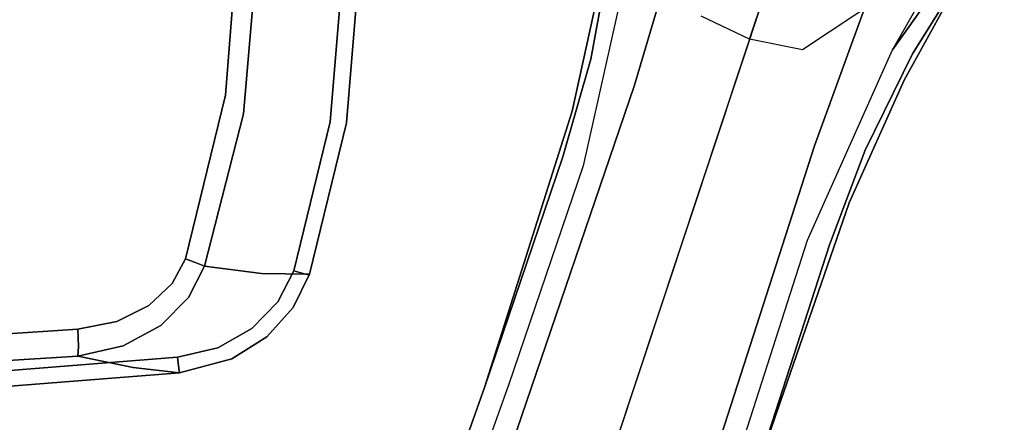
# Model space of a CAD drawing. Extents: x 0 to 717, y -1 to 370.
# Drawn here: x 111 to 114, y 58 to 59 of the extents above; entities that cross this region are included whole.
import ezdxf

# ---------------------------------------------------------------- set-up
doc = ezdxf.new("R2010")
doc.units = 0
doc.header["$LTSCALE"] = 30
doc.header["$MEASUREMENT"] = 0
for name, color, linetype in [('1', 4, 'CONTINUOUS'), ('AFUCH-3-ARBK', 19, 'CONTINUOUS'), ('AFUCH-3-BSBK', 19, 'CONTINUOUS')]:
    doc.layers.add(name, color=color, linetype=linetype)

# ---------------------------------------------------------------- blocks, each defined once
blk = doc.blocks.new('3DKIJOH84QB')
at = {"layer": 'AFUCH-3-ARBK'}
for points, invisible_edges in [([(10.2772, 2.2137, 26.5181), (10.2772, 2.2137, 26.5181), (11.8634, 6.5284, 26.6407), (11.8331, -2.3318, 26.1774)], 11), ([(10.2772, 2.2137, 26.5181), (10.2772, 2.2137, 26.5181), (11.8331, -2.3318, 26.1774), (10.2853, 1.2198, 26.4654)], 7), ([(10.2853, 1.2198, 26.4654), (10.2853, 1.2198, 26.4654), (11.8331, -2.3318, 26.1774), (11.2938, -2.2897, 26.2149)], 11), ([(10.3185, 0.2265, 26.411), (10.3185, 0.2265, 26.411), (10.2853, 1.2198, 26.4654), (11.2938, -2.2897, 26.2149)], 13), ([(10.3185, 0.2265, 26.411), (10.3185, 0.2265, 26.411), (11.2938, -2.2897, 26.2149), (10.3769, -0.7656, 26.3551)], 7), ([(10.384, -0.2675, 27.0968), (10.384, -0.2675, 27.0968), (10.3572, -0.7876, 26.7469), (10.4618, -1.4046, 27.012)], 7), ([(10.4191, -0.2682, 27.1518), (10.4191, -0.2682, 27.1518), (10.384, -0.2675, 27.0968), (10.4618, -1.4046, 27.012)], 11), ([(10.4968, -1.407, 27.0672), (10.4968, -1.407, 27.0672), (10.479, -0.2658, 27.1729), (10.4191, -0.2682, 27.1518)], 15), ([(10.4191, -0.2682, 27.1518), (10.4191, -0.2682, 27.1518), (10.4618, -1.4046, 27.012), (10.4968, -1.407, 27.0672)], 11), ([(10.4968, -1.407, 27.0672), (10.4968, -1.407, 27.0672), (10.5568, -1.4042, 27.0885), (10.479, -0.2658, 27.1729)], 9), ([(10.479, -0.2658, 27.1729), (10.479, -0.2658, 27.1729), (10.5568, -1.4042, 27.0885), (10.8333, -0.267, 27.172)], 13), ([(10.8333, -0.267, 27.172), (10.8333, -0.267, 27.172), (10.5568, -1.4042, 27.0885), (10.5848, -1.5415, 27.0756)], 11), ([(10.8333, -0.267, 27.172), (10.8333, -0.267, 27.172), (10.5848, -1.5415, 27.0756), (10.6418, -1.6541, 27.0648)], 11), ([(10.6418, -1.6541, 27.0648), (10.6418, -1.6541, 27.0648), (10.72, -1.7355, 27.0568), (10.8333, -0.267, 27.172)], 13), ([(10.72, -1.7355, 27.0568), (10.72, -1.7355, 27.0568), (10.8074, -1.7819, 27.0519), (10.8333, -0.267, 27.172)], 13), ([(11.3861, -1.9206, 27.0273), (11.3861, -1.9206, 27.0273), (10.8333, -0.267, 27.172), (10.8074, -1.7819, 27.0519)], 7), ([(11.5416, -0.2683, 27.1511), (11.5416, -0.2683, 27.1511), (10.8333, -0.267, 27.172), (11.3861, -1.9206, 27.0273)], 15), ([(11.8956, -0.2685, 27.1311), (11.8956, -0.2685, 27.1311), (11.5416, -0.2683, 27.1511), (11.3861, -1.9206, 27.0273)], 15), ([(11.8956, -0.2685, 27.1311), (11.8956, -0.2685, 27.1311), (11.3861, -1.9206, 27.0273), (11.887, -1.9567, 26.9995)], 3), ([(10.3363, -0.7676, 26.375), (10.3363, -0.7676, 26.375), (10.3767, -0.7636, 26.3552), (10.4201, -1.7608, 26.3174)], 15), ([(10.3767, -0.7636, 26.3552), (10.3767, -0.7636, 26.3552), (10.4603, -1.7557, 26.2976), (10.4201, -1.7608, 26.3174)], 9), ([(10.3363, -0.7676, 26.375), (10.3363, -0.7676, 26.375), (10.4055, -1.7641, 26.362), (10.3228, -0.783, 26.419)], 11), ([(10.3572, -0.7876, 26.7469), (10.3572, -0.7876, 26.7469), (10.3228, -0.783, 26.419), (10.4227, -1.5995, 26.6929)], 15), ([(10.3228, -0.783, 26.419), (10.3228, -0.783, 26.419), (10.4055, -1.7641, 26.362), (10.4227, -1.5995, 26.6929)], 9), ([(10.4055, -1.7641, 26.362), (10.4055, -1.7641, 26.362), (10.3363, -0.7676, 26.375), (10.4201, -1.7608, 26.3174)], 7), ([(10.3572, -0.7876, 26.7469), (10.3572, -0.7876, 26.7469), (10.4227, -1.5995, 26.6929), (10.4618, -1.4046, 27.012)], 11), ([(10.3769, -0.7656, 26.3551), (10.3769, -0.7656, 26.3551), (11.2938, -2.2897, 26.2149), (10.7678, -2.1644, 26.256)], 11), ([(10.4603, -1.7557, 26.2976), (10.4603, -1.7557, 26.2976), (10.3769, -0.7656, 26.3551), (10.6573, -2.1089, 26.2662)], 13), ([(10.3769, -0.7656, 26.3551), (10.3769, -0.7656, 26.3551), (10.7678, -2.1644, 26.256), (10.6573, -2.1089, 26.2662)], 11), ([(10.4618, -1.4046, 27.012), (10.4618, -1.4046, 27.012), (10.4227, -1.5995, 26.6929), (10.4993, -1.5642, 27.0129)], 5), ([(10.4993, -1.5642, 27.0129), (10.4993, -1.5642, 27.0129), (10.4968, -1.407, 27.0672), (10.4618, -1.4046, 27.012)], 3), ([(10.5568, -1.4042, 27.0885), (10.5568, -1.4042, 27.0885), (10.4968, -1.407, 27.0672), (10.5848, -1.5415, 27.0756)], 5), ([(10.4968, -1.407, 27.0672), (10.4968, -1.407, 27.0672), (10.5441, -1.5824, 27.0558), (10.5848, -1.5415, 27.0756)], 15), ([(10.4968, -1.407, 27.0672), (10.4968, -1.407, 27.0672), (10.4993, -1.5642, 27.0129), (10.5441, -1.5824, 27.0558)], 15), ([(10.6418, -1.6541, 27.0648), (10.6418, -1.6541, 27.0648), (10.5848, -1.5415, 27.0756), (10.5441, -1.5824, 27.0558)], 13), ([(10.4541, -1.7595, 26.6671), (10.4541, -1.7595, 26.6671), (10.4993, -1.5642, 27.0129), (10.4227, -1.5995, 26.6929)], 15), ([(10.4993, -1.5642, 27.0129), (10.4993, -1.5642, 27.0129), (10.4541, -1.7595, 26.6671), (10.5721, -1.6965, 27.0124)], 7), ([(10.4993, -1.5642, 27.0129), (10.4993, -1.5642, 27.0129), (10.5721, -1.6965, 27.0124), (10.5441, -1.5824, 27.0558)], 13), ([(10.5441, -1.5824, 27.0558), (10.5441, -1.5824, 27.0558), (10.5721, -1.6965, 27.0124), (10.6039, -1.6827, 27.0491)], 15), ([(10.6418, -1.6541, 27.0648), (10.6418, -1.6541, 27.0648), (10.5441, -1.5824, 27.0558), (10.6039, -1.6827, 27.0491)], 15), ([(10.4227, -1.5995, 26.6929), (10.4227, -1.5995, 26.6929), (10.4055, -1.7641, 26.362), (10.4541, -1.7595, 26.6671)], 13), ([(10.6418, -1.6541, 27.0648), (10.6418, -1.6541, 27.0648), (10.6039, -1.6827, 27.0491), (10.688, -1.7656, 27.0431)], 15), ([(10.688, -1.7656, 27.0431), (10.688, -1.7656, 27.0431), (10.72, -1.7355, 27.0568), (10.6418, -1.6541, 27.0648)], 11), ([(10.5721, -1.6965, 27.0124), (10.5721, -1.6965, 27.0124), (10.4541, -1.7595, 26.6671), (10.5312, -1.8629, 26.723)], 15), ([(10.6711, -1.7932, 27.011), (10.6711, -1.7932, 27.011), (10.5721, -1.6965, 27.0124), (10.5312, -1.8629, 26.723)], 13), ([(10.6711, -1.7932, 27.011), (10.6711, -1.7932, 27.011), (10.6039, -1.6827, 27.0491), (10.5721, -1.6965, 27.0124)], 7), ([(10.6711, -1.7932, 27.011), (10.6711, -1.7932, 27.011), (10.688, -1.7656, 27.0431), (10.6039, -1.6827, 27.0491)], 15), ([(10.72, -1.7355, 27.0568), (10.72, -1.7355, 27.0568), (10.688, -1.7656, 27.0431), (10.7938, -1.8202, 27.0387)], 15), ([(10.7938, -1.8202, 27.0387), (10.7938, -1.8202, 27.0387), (10.8074, -1.7819, 27.0519), (10.72, -1.7355, 27.0568)], 9), ([(10.4055, -1.7641, 26.362), (10.4055, -1.7641, 26.362), (10.4555, -1.9482, 26.3565), (10.4541, -1.7595, 26.6671)], 13), ([(10.4055, -1.7641, 26.362), (10.4055, -1.7641, 26.362), (10.4201, -1.7608, 26.3174), (10.4502, -1.9038, 26.3106)], 13), ([(10.4555, -1.9482, 26.3565), (10.4555, -1.9482, 26.3565), (10.4055, -1.7641, 26.362), (10.4502, -1.9038, 26.3106)], 13), ([(10.4944, -1.8978, 26.2879), (10.4944, -1.8978, 26.2879), (10.4201, -1.7608, 26.3174), (10.4603, -1.7557, 26.2976)], 3), ([(10.4944, -1.8978, 26.2879), (10.4944, -1.8978, 26.2879), (10.4502, -1.9038, 26.3106), (10.4201, -1.7608, 26.3174)], 15), ([(10.4555, -1.9482, 26.3565), (10.4555, -1.9482, 26.3565), (10.5312, -1.8629, 26.723), (10.4541, -1.7595, 26.6671)], 15), ([(10.6573, -2.1089, 26.2662), (10.6573, -2.1089, 26.2662), (10.5628, -2.0181, 26.2771), (10.4603, -1.7557, 26.2976)], 13), ([(10.4944, -1.8978, 26.2879), (10.4944, -1.8978, 26.2879), (10.4603, -1.7557, 26.2976), (10.5628, -2.0181, 26.2771)], 5), ([(10.688, -1.7656, 27.0431), (10.688, -1.7656, 27.0431), (10.6711, -1.7932, 27.011), (10.7827, -1.8497, 27.0091)], 11), ([(10.688, -1.7656, 27.0431), (10.688, -1.7656, 27.0431), (10.7827, -1.8497, 27.0091), (10.7938, -1.8202, 27.0387)], 11), ([(10.5312, -1.8629, 26.723), (10.5312, -1.8629, 26.723), (10.6394, -1.943, 26.7633), (10.6711, -1.7932, 27.011)], 15), ([(10.6394, -1.943, 26.7633), (10.6394, -1.943, 26.7633), (10.7827, -1.8497, 27.0091), (10.6711, -1.7932, 27.011)], 11), ([(10.7938, -1.8202, 27.0387), (10.7938, -1.8202, 27.0387), (11.332, -1.9538, 27.016), (10.8074, -1.7819, 27.0519)], 7), ([(10.8074, -1.7819, 27.0519), (10.8074, -1.7819, 27.0519), (11.332, -1.9538, 27.016), (11.3861, -1.9206, 27.0273)], 7), ([(10.7938, -1.8202, 27.0387), (10.7938, -1.8202, 27.0387), (10.7827, -1.8497, 27.0091), (11.32, -1.9836, 26.9865)], 9), ([(11.32, -1.9836, 26.9865), (11.32, -1.9836, 26.9865), (11.332, -1.9538, 27.016), (10.7938, -1.8202, 27.0387)], 15), ([(10.5338, -2.0707, 26.3512), (10.5338, -2.0707, 26.3512), (10.5312, -1.8629, 26.723), (10.4555, -1.9482, 26.3565)], 7), ([(10.5338, -2.0707, 26.3512), (10.5338, -2.0707, 26.3512), (10.6394, -1.943, 26.7633), (10.5312, -1.8629, 26.723)], 15), ([(10.7579, -2.0508, 26.6793), (10.7579, -2.0508, 26.6793), (10.7827, -1.8497, 27.0091), (10.6394, -1.943, 26.7633)], 13), ([(10.7827, -1.8497, 27.0091), (10.7827, -1.8497, 27.0091), (10.7579, -2.0508, 26.6793), (11.32, -1.9836, 26.9865)], 5), ([(10.4502, -1.9038, 26.3106), (10.4502, -1.9038, 26.3106), (10.4944, -1.8978, 26.2879), (10.5628, -2.0181, 26.2771)], 11), ([(10.4502, -1.9038, 26.3106), (10.4502, -1.9038, 26.3106), (10.5178, -2.0348, 26.302), (10.4555, -1.9482, 26.3565)], 15), ([(10.4502, -1.9038, 26.3106), (10.4502, -1.9038, 26.3106), (10.5628, -2.0181, 26.2771), (10.5178, -2.0348, 26.302)], 15), ([(10.6394, -1.943, 26.7633), (10.6394, -1.943, 26.7633), (10.5338, -2.0707, 26.3512), (10.6376, -2.163, 26.3447)], 11), ([(10.6376, -2.163, 26.3447), (10.6376, -2.163, 26.3447), (10.7579, -2.0508, 26.6793), (10.6394, -1.943, 26.7633)], 15), ([(11.3861, -1.9206, 27.0273), (11.3861, -1.9206, 27.0273), (11.332, -1.9538, 27.016), (11.886, -1.998, 26.9855)], 15), ([(11.887, -1.9567, 26.9995), (11.887, -1.9567, 26.9995), (11.3861, -1.9206, 27.0273), (11.886, -1.998, 26.9855)], 5), ([(10.4555, -1.9482, 26.3565), (10.4555, -1.9482, 26.3565), (10.5178, -2.0348, 26.302), (10.5338, -2.0707, 26.3512)], 7), ([(11.8841, -2.0289, 26.9556), (11.8841, -2.0289, 26.9556), (11.332, -1.9538, 27.016), (11.32, -1.9836, 26.9865)], 7), ([(11.8841, -2.0289, 26.9556), (11.8841, -2.0289, 26.9556), (11.886, -1.998, 26.9855), (11.332, -1.9538, 27.016)], 13), ([(11.32, -1.9836, 26.9865), (11.32, -1.9836, 26.9865), (10.7579, -2.0508, 26.6793), (11.2685, -2.1744, 26.6576)], 15), ([(11.2685, -2.1744, 26.6576), (11.2685, -2.1744, 26.6576), (11.8841, -2.0289, 26.9556), (11.32, -1.9836, 26.9865)], 11), ([(10.5628, -2.0181, 26.2771), (10.5628, -2.0181, 26.2771), (10.6573, -2.1089, 26.2662), (10.5178, -2.0348, 26.302)], 13), ([(10.5338, -2.0707, 26.3512), (10.5338, -2.0707, 26.3512), (10.5178, -2.0348, 26.302), (10.621, -2.1424, 26.292)], 15), ([(10.6573, -2.1089, 26.2662), (10.6573, -2.1089, 26.2662), (10.621, -2.1424, 26.292), (10.5178, -2.0348, 26.302)], 15), ([(11.8841, -2.0289, 26.9556), (11.8841, -2.0289, 26.9556), (11.2685, -2.1744, 26.6576), (11.8618, -2.2274, 26.6159)], 7), ([(10.6376, -2.163, 26.3447), (10.6376, -2.163, 26.3447), (10.5338, -2.0707, 26.3512), (10.621, -2.1424, 26.292)], 13), ([(10.6376, -2.163, 26.3447), (10.6376, -2.163, 26.3447), (10.7566, -2.2199, 26.3376), (10.7579, -2.0508, 26.6793)], 9), ([(10.7579, -2.0508, 26.6793), (10.7579, -2.0508, 26.6793), (10.7566, -2.2199, 26.3376), (11.2685, -2.1744, 26.6576)], 13), ([(10.621, -2.1424, 26.292), (10.621, -2.1424, 26.292), (10.6573, -2.1089, 26.2662), (10.7559, -2.2057, 26.2727)], 15), ([(10.7678, -2.1644, 26.256), (10.7678, -2.1644, 26.256), (10.7559, -2.2057, 26.2727), (10.6573, -2.1089, 26.2662)], 5), ([(10.621, -2.1424, 26.292), (10.621, -2.1424, 26.292), (10.7533, -2.2184, 26.2911), (10.6376, -2.163, 26.3447)], 15), ([(10.7559, -2.2057, 26.2727), (10.7559, -2.2057, 26.2727), (10.7533, -2.2184, 26.2911), (10.621, -2.1424, 26.292)], 13), ([(10.6376, -2.163, 26.3447), (10.6376, -2.163, 26.3447), (10.7533, -2.2184, 26.2911), (10.7566, -2.2199, 26.3376)], 3), ([(10.7678, -2.1644, 26.256), (10.7678, -2.1644, 26.256), (11.2938, -2.2897, 26.2149), (10.7559, -2.2057, 26.2727)], 5), ([(10.7566, -2.2199, 26.3376), (10.7566, -2.2199, 26.3376), (11.2907, -2.3471, 26.2959), (11.2685, -2.1744, 26.6576)], 13), ([(11.2685, -2.1744, 26.6576), (11.2685, -2.1744, 26.6576), (11.2907, -2.3471, 26.2959), (11.8618, -2.2274, 26.6159)], 15), ([(10.7559, -2.2057, 26.2727), (10.7559, -2.2057, 26.2727), (11.2882, -2.3325, 26.2311), (10.7533, -2.2184, 26.2911)], 7), ([(10.7566, -2.2199, 26.3376), (10.7566, -2.2199, 26.3376), (10.7533, -2.2184, 26.2911), (11.2875, -2.346, 26.2504)], 13), ([(11.2875, -2.346, 26.2504), (11.2875, -2.346, 26.2504), (10.7533, -2.2184, 26.2911), (11.2882, -2.3325, 26.2311)], 15), ([(10.7559, -2.2057, 26.2727), (10.7559, -2.2057, 26.2727), (11.2938, -2.2897, 26.2149), (11.2882, -2.3325, 26.2311)], 15), ([(11.2875, -2.346, 26.2504), (11.2875, -2.346, 26.2504), (11.2907, -2.3471, 26.2959), (10.7566, -2.2199, 26.3376)], 11), ([(11.8618, -2.2274, 26.6159), (11.8618, -2.2274, 26.6159), (11.2907, -2.3471, 26.2959), (11.8383, -2.3898, 26.2577)], 3), ([(11.8331, -2.3318, 26.1774), (11.8331, -2.3318, 26.1774), (11.2882, -2.3325, 26.2311), (11.2938, -2.2897, 26.2149)], 7), ([(11.2875, -2.346, 26.2504), (11.2875, -2.346, 26.2504), (11.2882, -2.3325, 26.2311), (11.8341, -2.3751, 26.1931)], 15), ([(11.2875, -2.346, 26.2504), (11.2875, -2.346, 26.2504), (11.8354, -2.3888, 26.2122), (11.2907, -2.3471, 26.2959)], 15), ([(11.8354, -2.3888, 26.2122), (11.8354, -2.3888, 26.2122), (11.2875, -2.346, 26.2504), (11.8341, -2.3751, 26.1931)], 7), ([(11.8341, -2.3751, 26.1931), (11.8341, -2.3751, 26.1931), (11.2882, -2.3325, 26.2311), (11.8331, -2.3318, 26.1774)], 7), ([(11.8383, -2.3898, 26.2577), (11.8383, -2.3898, 26.2577), (11.2907, -2.3471, 26.2959), (11.8354, -2.3888, 26.2122)], 5)]:
    blk.add_3dface(points, dxfattribs=dict(at, invisible_edges=invisible_edges))
at = {"layer": 'AFUCH-3-BSBK'}
for points, invisible_edges in [([(3.1907, -0.6051, 6.4131), (3.1907, -0.6051, 6.4131), (11.3378, -3.2151, 3.5355), (3.0335, -0.3813, 5.6094)], 7), ([(7.4999, -1.8283, 3.7794), (7.4999, -1.8283, 3.7794), (3.0335, -0.3813, 5.6094), (11.3378, -3.2151, 3.5355)], 15), ([(3.1638, -0.6543, 6.4529), (3.1638, -0.6543, 6.4529), (11.4225, -3.4099, 4.0403), (3.1907, -0.6051, 6.4131)], 7), ([(3.1907, -0.6051, 6.4131), (3.1907, -0.6051, 6.4131), (11.4263, -3.3608, 3.9988), (11.3378, -3.2151, 3.5355)], 13), ([(11.4225, -3.4099, 4.0403), (11.4225, -3.4099, 4.0403), (11.4263, -3.3608, 3.9988), (3.1907, -0.6051, 6.4131)], 11), ([(3.0664, -0.9966, 6.5), (3.0664, -0.9966, 6.5), (11.4225, -3.4099, 4.0403), (3.1638, -0.6543, 6.4529)], 7), ([(2.944, -1.3309, 6.4529), (11.2451, -3.9559, 4.0403), (3.0664, -0.9966, 6.5)], 7), ([(12.7423, -4.1406, 3.6683), (3.0664, -0.9966, 6.5), (11.2451, -3.9559, 4.0403)], 14), ([(11.4225, -3.4099, 4.0403), (11.4225, -3.4099, 4.0403), (3.0664, -0.9966, 6.5), (12.7423, -4.1406, 3.6683)], 11), ([(2.9368, -1.3865, 6.4131), (11.2451, -3.9559, 4.0403), (2.944, -1.3309, 6.4529)], 7), ([(2.6781, -1.4752, 5.6094), (11.0621, -4.0637, 3.5355), (2.9368, -1.3865, 6.4131)], 7), ([(11.0621, -4.0637, 3.5355), (11.2193, -3.9978, 3.9988), (2.9368, -1.3865, 6.4131)], 13), ([(2.9368, -1.3865, 6.4131), (11.2193, -3.9978, 3.9988), (11.2451, -3.9559, 4.0403)], 14), ([(11.0621, -4.0637, 3.5355), (2.6781, -1.4752, 5.6094), (7.142, -2.9298, 3.7794)], 15), ([(8.0406, -2.0319, 3.5532), (8.0406, -2.0319, 3.5532), (7.4999, -1.8283, 3.7794), (10.3593, -2.8389, 3.1188)], 7), ([(11.3378, -3.2151, 3.5355), (11.3378, -3.2151, 3.5355), (10.3593, -2.8389, 3.1188), (7.4999, -1.8283, 3.7794)], 15), ([(10.3687, -2.9237, 3.0618), (10.3687, -2.9237, 3.0618), (7.8549, -2.0373, 3.5422), (8.0406, -2.0319, 3.5532)], 13), ([(10.3687, -2.9237, 3.0618), (10.3687, -2.9237, 3.0618), (8.0406, -2.0319, 3.5532), (10.3593, -2.8389, 3.1188)], 11), ([(11.3368, -3.1431, 2.9391), (11.3368, -3.1431, 2.9391), (10.3593, -2.8389, 3.1188), (11.3378, -3.2151, 3.5355)], 13), ([(10.3593, -2.8389, 3.1188), (10.3593, -2.8389, 3.1188), (11.3368, -3.1431, 2.9391), (11.1756, -3.1109, 2.923)], 5), ([(11.1438, -3.1824, 2.8781), (11.1438, -3.1824, 2.8781), (10.3593, -2.8389, 3.1188), (11.1756, -3.1109, 2.923)], 11), ([(10.3687, -2.9237, 3.0618), (10.3687, -2.9237, 3.0618), (10.3593, -2.8389, 3.1188), (11.1438, -3.1824, 2.8781)], 7), ([(7.142, -2.9298, 3.7794), (10.0493, -3.7929, 3.1188), (11.0621, -4.0637, 3.5355)], 15), ([(11.5198, -3.2076, 2.8003), (11.5198, -3.2076, 2.8003), (11.1438, -3.1824, 2.8781), (11.1756, -3.1109, 2.923)], 7), ([(11.3368, -3.1431, 2.9391), (11.3368, -3.1431, 2.9391), (11.5198, -3.2076, 2.8003), (11.1756, -3.1109, 2.923)], 11), ([(11.3378, -3.2151, 3.5355), (11.3378, -3.2151, 3.5355), (11.8002, -3.2425, 2.775), (11.3368, -3.1431, 2.9391)], 11), ([(11.5198, -3.2076, 2.8003), (11.5198, -3.2076, 2.8003), (11.3368, -3.1431, 2.9391), (11.8002, -3.2425, 2.775)], 11), ([(11.1438, -3.1824, 2.8781), (11.1438, -3.1824, 2.8781), (11.5198, -3.2076, 2.8003), (11.8623, -3.3387, 2.6411)], 7), ([(11.8341, -3.3498, 3.31), (11.8341, -3.3498, 3.31), (11.8002, -3.2425, 2.775), (11.3378, -3.2151, 3.5355)], 15), ([(11.4263, -3.3608, 3.9988), (11.4263, -3.3608, 3.9988), (11.8341, -3.3498, 3.31), (11.3378, -3.2151, 3.5355)], 15), ([(11.8923, -3.2742, 2.688), (11.8923, -3.2742, 2.688), (11.5198, -3.2076, 2.8003), (11.8002, -3.2425, 2.775)], 13), ([(11.8923, -3.2742, 2.688), (11.8923, -3.2742, 2.688), (11.8623, -3.3387, 2.6411), (11.5198, -3.2076, 2.8003)], 7), ([(11.4263, -3.3608, 3.9988), (11.4263, -3.3608, 3.9988), (11.4225, -3.4099, 4.0403), (11.9473, -3.5133, 3.8186)], 7), ([(11.4263, -3.3608, 3.9988), (11.4263, -3.3608, 3.9988), (11.9473, -3.5133, 3.8186), (11.8341, -3.3498, 3.31)], 13), ([(12.7423, -4.1406, 3.6683), (12.7423, -4.1406, 3.6683), (12.7119, -3.9582, 3.6867), (11.4225, -3.4099, 4.0403)], 15), ([(11.4225, -3.4099, 4.0403), (11.4225, -3.4099, 4.0403), (12.6632, -3.808, 3.6848), (11.9473, -3.5133, 3.8186)], 15), ([(12.6632, -3.808, 3.6848), (12.6632, -3.808, 3.6848), (11.4225, -3.4099, 4.0403), (12.7119, -3.9582, 3.6867)], 15), ([(11.5943, -3.7675, 3.8191), (11.5943, -3.7675, 3.8191), (11.6741, -3.5955, 3.7952), (11.9373, -3.6366, 2.3275)], 13), ([(11.9373, -3.6366, 2.3275), (11.9373, -3.6366, 2.3275), (11.8381, -3.8468, 2.3242), (11.5943, -3.7675, 3.8191)], 9), ([(10.8859, -3.9761, 2.8781), (10.0493, -3.7929, 3.1188), (10.1067, -3.7298, 3.0618)], 7), ([(11.7948, -4.0751, 2.3275), (11.5578, -3.9536, 3.7952), (11.5943, -3.7675, 3.8191)], 13), ([(11.5943, -3.7675, 3.8191), (11.8381, -3.8468, 2.3242), (11.7948, -4.0751, 2.3275)], 12), ([(11.0621, -4.0637, 3.5355), (10.0493, -3.7929, 3.1188), (11.0189, -4.1214, 2.9391)], 13), ([(10.8696, -4.0527, 2.923), (11.0189, -4.1214, 2.9391), (10.0493, -3.7929, 3.1188)], 5), ([(10.8696, -4.0527, 2.923), (10.0493, -3.7929, 3.1188), (10.8859, -3.9761, 2.8781)], 14), ([(11.7305, -4.1807, 3.8186), (11.2451, -3.9559, 4.0403), (11.2193, -3.9978, 3.9988)], 7), ([(11.2451, -3.9559, 4.0403), (12.6105, -4.2703, 3.6867), (12.7423, -4.1406, 3.6683)], 15), ([(11.7305, -4.1807, 3.8186), (12.4828, -4.363, 3.6848), (11.2451, -3.9559, 4.0403)], 15), ([(12.6105, -4.2703, 3.6867), (11.2451, -3.9559, 4.0403), (12.4828, -4.363, 3.6848)], 15), ([(11.7948, -4.0751, 2.3275), (11.8105, -4.3299, 2.5395), (11.5578, -3.9536, 3.7952)], 13), ([(10.8696, -4.0527, 2.923), (10.8859, -3.9761, 2.8781), (11.2049, -4.1767, 2.8003)], 7), ([(11.5591, -4.272, 2.6411), (11.2049, -4.1767, 2.8003), (10.8859, -3.9761, 2.8781)], 7), ([(11.0621, -4.0637, 3.5355), (11.5428, -4.2464, 3.31), (11.2193, -3.9978, 3.9988)], 15), ([(11.5428, -4.2464, 3.31), (11.7305, -4.1807, 3.8186), (11.2193, -3.9978, 3.9988)], 13), ([(10.8696, -4.0527, 2.923), (11.2049, -4.1767, 2.8003), (11.0189, -4.1214, 2.9391)], 14), ([(11.0189, -4.1214, 2.9391), (11.4523, -4.3133, 2.775), (11.0621, -4.0637, 3.5355)], 14), ([(11.0621, -4.0637, 3.5355), (11.4523, -4.3133, 2.775), (11.5428, -4.2464, 3.31)], 15), ([(11.4523, -4.3133, 2.775), (11.0189, -4.1214, 2.9391), (11.2049, -4.1767, 2.8003)], 14), ([(11.4523, -4.3133, 2.775), (11.2049, -4.1767, 2.8003), (11.5454, -4.3418, 2.688)], 13), ([(11.2049, -4.1767, 2.8003), (11.5591, -4.272, 2.6411), (11.5454, -4.3418, 2.688)], 7), ([(11.975, -4.4292, 3.1585), (11.7305, -4.1807, 3.8186), (11.5428, -4.2464, 3.31)], 15), ([(11.4523, -4.3133, 2.775), (11.8444, -4.5266, 2.5738), (11.5428, -4.2464, 3.31)], 14), ([(11.5428, -4.2464, 3.31), (11.8444, -4.5266, 2.5738), (11.975, -4.4292, 3.1585)], 15), ([(11.5591, -4.272, 2.6411), (11.8444, -4.5266, 2.5738), (11.5454, -4.3418, 2.688)], 13), ([(12.1164, -4.6626, 2.3494), (11.8444, -4.5266, 2.5738), (11.5591, -4.272, 2.6411)], 7), ([(11.8851, -4.4544, 2.4687), (12.1164, -4.6626, 2.3494), (11.5591, -4.272, 2.6411)], 4), ([(11.5454, -4.3418, 2.688), (11.8444, -4.5266, 2.5738), (11.4523, -4.3133, 2.775)], 12)]:
    blk.add_3dface(points, dxfattribs=dict(at, invisible_edges=invisible_edges))

msp = doc.modelspace()

# ---------------------------------------------------------------- block references
at = {"layer": '1', "rotation": 89.67195434711411}
msp.add_blockref('3DKIJOH84QB', (109.2822, 47.7273), dxfattribs=at)

doc.saveas('drawing.dxf')
